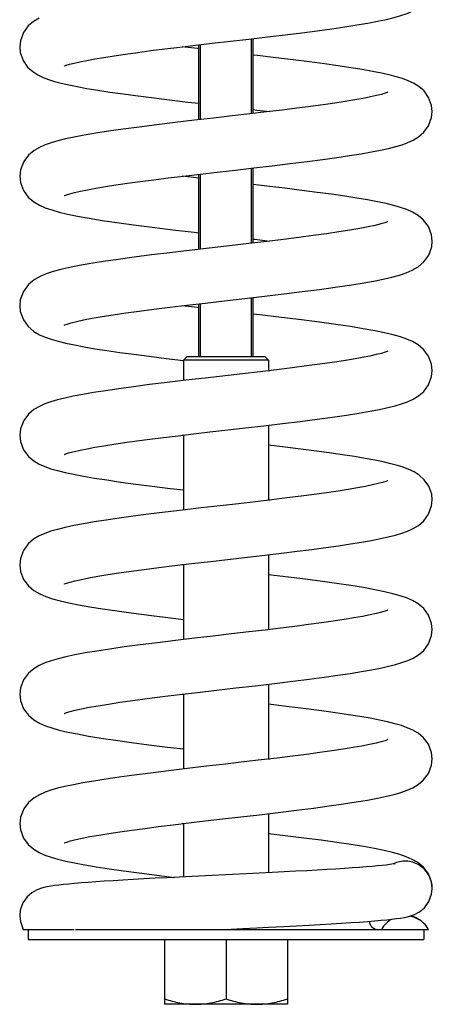
# Model space of a CAD drawing. Units: millimetres. Extents: x -305 to 699, y -1046 to 831.
# Drawn here: x 137 to 258, y -48 to 241 of the extents above; entities that cross this region are included whole.
import ezdxf

# ---------------------------------------------------------------- set-up
doc = ezdxf.new("R2010")
doc.units = ezdxf.units.MM
doc.header["$LTSCALE"] = 30.734
doc.layers.add('ALL_ASSEM_MEMBER', color=7, linetype='CONTINUOUS')

msp = doc.modelspace()

# ---------------------------------------------------------------- linework, layer by layer
at = {"layer": 'ALL_ASSEM_MEMBER', "color": 40, "linetype": 'Continuous'}
for p, q in [((205.25, 213.73), (205.25, 235.73)), ((205.75, 213.79), (205.75, 235.79)), ((189.75, 211.94), (189.75, 233.94)), ((190.25, 212), (190.25, 234)), ((205.25, 175.74), (205.25, 197.73)), ((205.75, 175.8), (205.75, 197.79)), ((189.75, 173.94), (189.75, 195.94)), ((190.25, 174), (190.25, 196)), ((205.25, 142.37), (205.25, 159.74)), ((205.75, 142.37), (205.75, 159.79)), ((189.75, 142.37), (189.75, 157.94)), ((190.25, 142.37), (190.25, 158)), ((185.25, 141.37), (186.25, 142.37)), ((209.25, 142.37), (186.25, 142.37)), ((210.25, 141.37), (209.25, 142.37)), ((210.25, 141.37), (185.25, 141.37)), ((185.25, 141.37), (185.25, 135.42)), ((210.25, 141.37), (210.25, 138.33)), ((210.25, 138.41), (210.59, 138.37)), ((210.25, 122.32), (210.25, 100.33)), ((185.25, 119.33), (184.9, 119.37)), ((185.25, 119.41), (185.25, 97.42)), ((210.25, 100.41), (210.59, 100.37)), ((210.25, 84.32), (210.25, 62.33)), ((185.25, 81.33), (184.91, 81.37)), ((185.25, 81.41), (185.25, 59.42)), ((210.25, 62.42), (210.59, 62.37)), ((210.25, 46.33), (210.25, 24.34)), ((185.25, 43.33), (184.9, 43.38)), ((185.25, 43.42), (185.25, 21.42)), ((210.25, 24.42), (210.59, 24.38)), ((210.25, 8.33), (210.25, -9.01)), ((185.25, 5.34), (184.91, 5.38)), ((185.25, 5.42), (185.25, -10.24)), ((258.25, -13.62), (258.25, -13.59)), ((258.25, -13.65), (258.25, -13.62)), ((138.31, -25.63), (153.25, -25.63)), ((139.75, -25.63), (139.75, -28.63)), ((153.65, -25.63), (257.16, -25.63)), ((210.22, -25.02), (214.68, -24.79)), ((255.75, -25.63), (255.75, -28.63)), ((139.75, -28.63), (255.75, -28.63)), ((179.75, -28.63), (179.75, -47.63)), ((197.75, -28.63), (197.75, -46.02)), ((215.75, -28.63), (215.75, -47.63)), ((215.75, -47.63), (179.75, -47.63))]:
    msp.add_line(p, q, dxfattribs=at)
for points in [[(204.4, 235.63), (209.87, 236.27), (215.08, 236.89), (219.97, 237.5), (224.53, 238.08), (228.75, 238.66), (232.62, 239.22), (236.15, 239.77), (239.34, 240.32), (242.22, 240.86), (244.78, 241.41), (247.05, 241.96), (249.04, 242.54), (250.83, 243.16), (252.51, 243.9), (254.14, 244.87), (255.73, 246.23), (257.15, 248.17), (258.06, 250.61), (258.25, 252.37)], [(142.91, 241.79), (141.33, 240.84), (139.76, 239.5), (138.35, 237.58), (137.44, 235.17), (137.25, 233.36)], [(150.31, 227.71), (150.28, 227.7), (150.38, 227.74), (150.92, 227.94), (151.88, 228.24), (153.2, 228.58), (154.87, 228.97), (156.9, 229.39), (159.26, 229.83), (161.96, 230.28), (164.97, 230.75), (168.29, 231.24), (171.89, 231.73), (175.75, 232.24), (179.84, 232.75), (184.19, 233.28), (188.81, 233.83), (193.71, 234.4), (204.4, 235.63)], [(137.25, 233.37), (137.42, 231.7), (138.25, 229.35), (139.57, 227.44), (141.06, 226.08), (142.58, 225.12), (144.11, 224.39), (145.73, 223.77), (147.49, 223.23), (149.44, 222.71), (151.64, 222.2), (154.14, 221.69), (156.96, 221.17), (160.12, 220.65), (163.66, 220.1), (167.57, 219.54), (171.25, 219.05)], [(189.75, 232.79), (189.35, 232.84), (184.9, 233.37)], [(258.25, 214.36), (258.06, 216.14), (257.18, 218.51), (255.82, 220.41), (254.3, 221.75), (252.75, 222.7), (251.18, 223.43), (249.51, 224.04), (247.69, 224.6), (245.64, 225.12), (243.32, 225.65), (240.68, 226.17), (237.71, 226.7), (234.38, 227.24), (230.69, 227.8), (226.63, 228.36), (222.21, 228.95), (217.44, 229.55), (212.34, 230.17), (206.94, 230.8), (205.75, 230.94)], [(245.21, 220.03), (245.23, 220.04), (245.05, 219.97), (244.4, 219.73), (243.34, 219.42), (241.9, 219.05), (240.11, 218.65), (237.98, 218.22), (235.52, 217.78), (232.74, 217.32), (229.65, 216.85), (226.25, 216.36), (222.55, 215.86), (218.55, 215.34), (214.26, 214.81), (209.66, 214.25), (204.77, 213.68), (199.57, 213.08), (194.1, 212.45), (188.49, 211.8), (182.88, 211.13), (177.44, 210.47), (172.29, 209.82), (167.56, 209.19), (163.31, 208.58), (159.53, 207.99), (156.19, 207.42), (153.26, 206.87), (150.69, 206.32), (148.46, 205.77), (146.49, 205.21), (144.72, 204.59), (143.06, 203.86), (141.45, 202.92), (139.85, 201.6), (138.41, 199.68), (137.46, 197.23), (137.25, 195.36)], [(171.25, 219.05), (175.88, 218.45), (181.19, 217.8), (186.51, 217.17), (189.75, 216.79)], [(150.3, 189.71), (150.28, 189.7), (150.39, 189.75), (150.96, 189.96), (151.95, 190.26), (153.32, 190.62), (155.06, 191.01), (157.15, 191.44), (159.6, 191.89), (162.38, 192.35), (165.48, 192.83), (168.89, 193.32), (172.59, 193.83), (176.56, 194.34), (180.81, 194.87), (185.33, 195.42), (190.13, 195.98), (195.17, 196.57), (200.44, 197.18), (205.88, 197.81), (211.32, 198.44), (216.6, 199.08), (221.56, 199.7), (226.11, 200.3), (230.26, 200.87), (234.01, 201.43), (237.38, 201.98), (240.39, 202.51), (243.06, 203.03), (245.42, 203.56), (247.51, 204.09), (249.37, 204.64), (251.06, 205.26), (252.66, 205.98), (254.22, 206.93), (255.77, 208.27), (257.16, 210.19), (258.06, 212.61), (258.25, 214.37)], [(205.75, 214.94), (206.82, 214.81), (210.6, 214.37)], [(137.25, 195.37), (137.44, 193.59), (138.35, 191.16), (139.77, 189.22), (141.38, 187.86), (143.04, 186.88), (144.75, 186.13), (146.63, 185.48), (148.78, 184.88), (151.29, 184.28), (154.21, 183.68), (157.58, 183.07), (161.43, 182.44), (165.78, 181.8), (170.66, 181.13), (176.12, 180.43), (182.12, 179.69), (188.43, 178.95), (189.75, 178.79)], [(189.75, 194.79), (188.18, 194.98), (184.9, 195.37)], [(258.25, 176.37), (258.06, 178.15), (257.14, 180.59), (255.7, 182.54), (254.08, 183.91), (252.42, 184.87), (250.74, 185.61), (248.94, 186.23), (246.95, 186.8), (244.69, 187.35), (242.13, 187.89), (239.25, 188.43), (236.07, 188.97), (232.56, 189.52), (228.72, 190.08), (224.53, 190.65), (219.98, 191.23), (215.05, 191.84), (209.76, 192.47), (205.75, 192.94)], [(245.2, 182.03), (245.22, 182.04), (245.05, 181.97), (244.34, 181.71), (243.14, 181.37), (241.51, 180.96), (239.44, 180.51), (236.96, 180.04), (234.08, 179.54), (230.83, 179.03), (227.23, 178.5), (223.32, 177.96), (219.12, 177.41), (214.61, 176.85), (209.74, 176.27), (204.47, 175.65), (198.77, 174.99), (192.84, 174.3), (186.98, 173.62), (181.29, 172.95), (175.87, 172.28), (170.78, 171.62), (166.1, 170.98), (161.87, 170.36), (158.1, 169.76), (154.77, 169.16), (151.84, 168.58), (149.28, 167.99), (147.03, 167.38), (145.05, 166.72), (143.25, 165.96), (141.51, 164.97), (139.82, 163.57), (138.34, 161.57), (137.43, 159.12), (137.25, 157.37)], [(150.3, 151.71), (150.27, 151.7), (150.44, 151.77), (151.14, 152.02), (152.3, 152.36), (153.92, 152.76), (155.98, 153.21), (158.48, 153.69), (161.39, 154.19), (164.7, 154.72), (168.35, 155.25), (172.32, 155.8), (176.63, 156.36), (181.28, 156.93), (186.28, 157.53), (191.63, 158.16), (197.32, 158.82), (203.23, 159.5), (209.06, 160.18), (214.7, 160.85), (220.08, 161.52), (225.12, 162.17), (229.75, 162.8), (233.94, 163.42), (237.67, 164.03), (240.96, 164.62), (243.85, 165.2), (246.37, 165.79), (248.59, 166.4), (250.55, 167.06), (252.34, 167.82), (254.06, 168.82), (255.74, 170.24), (257.19, 172.25), (258.08, 174.7), (258.25, 176.37)], [(205.75, 176.94), (206.2, 176.89), (210.6, 176.37)], [(137.25, 157.37), (137.43, 155.65), (138.32, 153.21), (139.75, 151.24), (141.37, 149.86), (143.03, 148.89), (144.71, 148.15), (146.5, 147.53), (148.49, 146.95), (150.74, 146.4), (153.29, 145.86), (156.14, 145.32), (159.3, 144.78), (162.77, 144.24), (166.57, 143.69), (170.72, 143.12), (175.25, 142.54), (180.17, 141.93), (185.24, 141.32)], [(189.75, 156.8), (189.43, 156.83), (184.9, 157.37)], [(258.25, 138.37), (258.05, 140.2), (257.13, 142.62), (255.71, 144.54), (254.11, 145.88), (252.46, 146.85), (250.75, 147.6), (248.88, 148.25), (246.74, 148.85), (244.25, 149.45), (241.36, 150.04), (238.02, 150.65), (234.24, 151.27), (229.98, 151.9), (225.21, 152.56), (219.9, 153.25), (214.01, 153.97), (207.71, 154.72), (205.75, 154.94)], [(245.21, 144.03), (245.23, 144.04), (245.06, 143.97), (244.4, 143.74), (243.31, 143.41), (241.83, 143.04), (239.96, 142.62), (237.73, 142.18), (235.12, 141.72), (232.17, 141.24), (228.88, 140.74), (225.28, 140.23), (221.36, 139.71), (217.14, 139.17), (212.6, 138.61), (207.76, 138.03), (202.62, 137.43), (191.59, 136.16)], [(191.59, 136.16), (185.96, 135.5), (180.5, 134.85), (175.36, 134.22), (170.64, 133.61), (166.33, 133.02), (162.43, 132.45), (158.91, 131.89), (155.77, 131.35), (152.97, 130.81), (150.5, 130.28), (148.33, 129.74), (146.4, 129.18), (144.65, 128.57), (143.02, 127.85), (141.42, 126.91), (139.84, 125.6), (138.41, 123.69), (137.46, 121.24), (137.25, 119.37)], [(203.43, 121.53), (208.87, 122.16), (214.29, 122.8), (219.54, 123.45), (224.49, 124.09), (229.02, 124.7), (233.09, 125.3), (236.71, 125.87), (239.91, 126.43), (242.73, 126.97), (245.19, 127.5), (247.34, 128.04), (249.25, 128.61), (250.97, 129.22), (252.6, 129.96), (254.19, 130.91), (255.75, 132.25), (257.16, 134.18), (258.06, 136.61), (258.25, 138.37)], [(150.3, 113.71), (150.28, 113.7), (150.4, 113.75), (150.98, 113.97), (151.96, 114.27), (153.3, 114.62), (154.99, 115), (157, 115.41), (159.32, 115.84), (161.96, 116.29), (164.89, 116.75), (168.1, 117.22), (171.6, 117.7), (175.38, 118.2), (179.41, 118.71), (183.69, 119.23), (188.24, 119.77), (193.05, 120.33), (203.43, 121.53)], [(137.25, 119.37), (137.44, 117.57), (138.38, 115.11), (139.81, 113.18), (141.39, 111.85), (143, 110.91), (144.64, 110.18), (146.41, 109.56), (148.35, 108.99), (150.56, 108.45), (153.07, 107.91), (155.93, 107.36), (159.17, 106.81), (162.8, 106.24), (166.84, 105.65), (171.29, 105.05), (176.14, 104.43), (181.38, 103.78), (185.25, 103.32)], [(224.25, 114.69), (219.67, 115.28), (214.35, 115.93), (210.25, 116.42)], [(258.25, 100.37), (258.07, 102.09), (257.22, 104.44), (255.9, 106.33), (254.41, 107.67), (252.9, 108.63), (251.37, 109.36), (249.75, 109.97), (248, 110.51), (246.05, 111.03), (243.85, 111.54), (241.36, 112.05), (238.55, 112.56), (235.4, 113.09), (231.87, 113.63), (227.96, 114.19), (224.25, 114.69)], [(245.18, 106.02), (245.21, 106.03), (245.13, 106), (244.6, 105.8), (243.66, 105.51), (242.35, 105.17), (240.69, 104.78), (238.67, 104.36), (236.32, 103.93), (233.62, 103.47), (230.6, 103), (227.27, 102.51), (223.65, 102.01), (219.76, 101.5), (215.61, 100.98), (211.17, 100.44), (206.43, 99.88), (201.37, 99.29), (195.99, 98.67), (190.45, 98.03), (185.02, 97.39), (179.87, 96.78), (175.04, 96.18), (170.54, 95.6), (166.39, 95.03), (162.58, 94.47), (159.11, 93.93), (155.96, 93.39), (153.13, 92.85), (150.6, 92.31), (148.36, 91.76), (146.39, 91.18), (144.62, 90.56), (142.96, 89.82), (141.34, 88.86), (139.76, 87.51), (138.35, 85.59), (137.44, 83.17), (137.25, 81.37)], [(193.16, 82.34), (204.06, 83.6), (209.18, 84.2), (214.05, 84.78), (218.64, 85.34), (222.96, 85.89), (227, 86.43), (230.77, 86.96), (234.27, 87.48), (237.48, 88), (240.39, 88.51), (243.01, 89.03), (245.34, 89.54), (247.42, 90.07), (249.29, 90.62), (251, 91.24), (252.61, 91.97), (254.2, 92.92), (255.76, 94.26), (257.17, 96.2), (258.06, 98.63), (258.25, 100.37)], [(137.25, 81.38), (137.48, 79.42), (138.4, 77.07), (139.79, 75.2), (141.43, 73.83), (143.16, 72.83), (144.95, 72.06), (146.9, 71.41), (149.11, 70.8), (151.62, 70.21), (154.5, 69.63), (157.79, 69.04), (161.55, 68.43), (165.8, 67.8), (170.59, 67.14), (175.86, 66.46), (181.46, 65.78), (185.25, 65.33)], [(150.3, 75.72), (150.28, 75.71), (150.39, 75.75), (150.99, 75.97), (152.04, 76.29), (153.49, 76.67), (155.34, 77.08), (157.56, 77.52), (160.14, 77.99), (163.07, 78.47), (166.32, 78.96), (169.9, 79.47), (173.79, 79.99), (178.05, 80.54), (182.69, 81.11), (187.75, 81.71), (193.16, 82.34)], [(258.25, 62.37), (258.05, 64.17), (257.14, 66.59), (255.72, 68.53), (254.11, 69.89), (252.44, 70.87), (250.72, 71.62), (248.84, 72.27), (246.69, 72.87), (244.22, 73.46), (241.36, 74.05), (238.07, 74.65), (234.33, 75.26), (230.11, 75.89), (225.39, 76.54), (220.16, 77.22), (214.44, 77.92), (210.25, 78.42)], [(245.2, 68.03), (245.22, 68.04), (245.08, 67.99), (244.44, 67.76), (243.35, 67.43), (241.85, 67.05), (239.99, 66.63), (237.78, 66.19), (235.23, 65.74), (232.36, 65.27), (229.19, 64.79), (225.72, 64.29), (221.97, 63.79), (217.96, 63.27), (213.71, 62.75), (209.21, 62.21), (204.43, 61.65), (199.36, 61.06), (194, 60.44), (188.49, 59.8), (182.98, 59.15), (177.62, 58.5), (172.56, 57.86), (167.9, 57.24), (163.67, 56.64), (159.86, 56.05), (156.47, 55.48), (153.46, 54.92), (150.82, 54.36), (148.5, 53.79), (146.47, 53.21), (144.66, 52.58), (142.98, 51.83), (141.36, 50.87), (139.78, 49.54), (138.37, 47.63), (137.45, 45.21), (137.25, 43.37)], [(150.3, 37.72), (150.28, 37.71), (150.4, 37.76), (151.01, 37.98), (152.06, 38.3), (153.52, 38.67), (155.38, 39.09), (157.63, 39.54), (160.26, 40.01), (163.27, 40.5), (166.66, 41.01), (170.43, 41.55), (174.59, 42.1), (179.15, 42.68), (184.1, 43.28), (189.39, 43.91), (194.93, 44.55), (200.65, 45.21), (206.4, 45.88), (212.01, 46.54), (217.31, 47.18), (222.16, 47.79), (226.58, 48.37), (230.58, 48.93), (234.21, 49.47), (237.5, 50), (240.45, 50.53), (243.09, 51.05), (245.42, 51.56), (247.5, 52.09), (249.36, 52.65), (251.05, 53.26), (252.64, 53.98), (254.2, 54.93), (255.75, 56.25), (257.15, 58.18), (258.06, 60.6), (258.25, 62.38)], [(137.25, 43.38), (137.44, 41.57), (138.37, 39.12), (139.81, 37.18), (141.43, 35.83), (143.09, 34.86), (144.82, 34.11), (146.71, 33.47), (148.85, 32.87), (151.32, 32.28), (154.17, 31.7), (157.44, 31.1), (161.17, 30.49), (165.38, 29.86), (170.05, 29.22), (175.15, 28.56), (180.59, 27.88), (185.25, 27.33)], [(258.25, 24.37), (258.04, 26.25), (257.09, 28.69), (255.65, 30.6), (254.08, 31.91), (252.5, 32.84), (250.89, 33.55), (249.17, 34.17), (247.27, 34.72), (245.15, 35.25), (242.75, 35.77), (240.05, 36.3), (237.02, 36.83), (233.64, 37.37), (229.9, 37.92), (225.77, 38.49), (221.24, 39.08), (216.31, 39.7), (210.98, 40.34), (210.25, 40.42)], [(245.21, 30.04), (245.23, 30.05), (245.05, 29.97), (244.38, 29.74), (243.27, 29.41), (241.76, 29.03), (239.88, 28.61), (237.63, 28.17), (235.03, 27.71), (232.09, 27.23), (228.82, 26.74), (225.24, 26.23), (221.37, 25.71), (217.22, 25.18), (212.77, 24.64), (208.02, 24.07), (202.96, 23.48), (197.6, 22.86), (192.01, 22.22), (186.36, 21.56), (180.84, 20.9), (175.6, 20.25), (170.78, 19.63), (166.41, 19.04), (162.47, 18.46), (158.94, 17.9), (155.78, 17.36), (152.99, 16.82), (150.52, 16.29), (148.35, 15.76), (146.42, 15.2), (144.67, 14.58), (143.03, 13.86), (141.44, 12.93), (139.85, 11.61), (138.41, 9.7), (137.46, 7.25), (137.25, 5.38)], [(150.29, -0.28), (150.27, -0.29), (150.42, -0.23), (151.07, 0), (152.18, 0.33), (153.69, 0.72), (155.58, 1.13), (157.82, 1.58), (160.42, 2.04), (163.34, 2.52), (166.58, 3), (170.11, 3.5), (173.92, 4.01), (177.98, 4.53), (182.29, 5.06), (186.85, 5.61), (191.67, 6.18), (196.75, 6.76), (202.08, 7.38), (207.57, 8.01), (213.06, 8.66), (218.39, 9.31), (223.41, 9.95), (228.01, 10.57), (232.18, 11.17), (235.93, 11.75), (239.26, 12.31), (242.21, 12.87), (244.8, 13.42), (247.07, 13.98), (249.06, 14.55), (250.84, 15.18), (252.5, 15.91), (254.12, 16.87), (255.7, 18.21), (257.13, 20.14), (258.05, 22.59), (258.25, 24.38)], [(137.25, 5.38), (137.44, 3.6), (138.35, 1.16), (139.77, -0.77), (141.36, -2.12), (142.99, -3.08), (144.66, -3.82), (146.45, -4.45), (148.46, -5.03), (150.75, -5.59), (153.36, -6.14), (156.33, -6.7), (159.68, -7.27), (163.45, -7.85), (167.66, -8.46), (172.33, -9.08), (177.43, -9.73), (182.69, -10.37)], [(258.25, -13.59), (258.04, -11.78), (257.1, -9.34), (255.66, -7.41), (254.03, -6.05), (252.35, -5.09), (250.61, -4.33), (248.71, -3.69), (246.56, -3.09), (244.1, -2.51), (241.29, -1.93), (238.07, -1.35), (234.41, -0.75), (230.27, -0.13), (225.63, 0.51), (220.54, 1.17), (215.11, 1.85), (210.25, 2.43)], [(247.31, -6.37), (247.33, -6.37), (247.27, -6.38), (246.94, -6.45), (246.4, -6.54), (245.65, -6.65), (244.7, -6.76), (243.55, -6.89), (242.19, -7.03), (240.62, -7.17), (238.86, -7.32), (236.91, -7.47), (234.78, -7.62), (232.47, -7.78), (229.98, -7.94), (227.31, -8.1), (224.46, -8.26), (221.42, -8.43), (218.2, -8.6), (214.81, -8.78), (211.24, -8.96), (207.51, -9.15), (203.63, -9.34), (199.65, -9.53), (191.7, -9.92)], [(191.7, -9.92), (187.84, -10.11), (184.09, -10.3), (180.47, -10.48), (176.99, -10.66), (173.66, -10.84), (170.5, -11.01), (167.51, -11.19), (164.69, -11.36), (162.06, -11.52), (159.61, -11.69), (157.34, -11.85), (155.26, -12.01), (153.36, -12.17), (151.64, -12.33), (150.09, -12.49), (148.7, -12.65), (147.45, -12.81), (146.33, -12.98), (145.32, -13.16), (144.35, -13.38), (143.36, -13.66), (142.21, -14.11), (140.83, -14.89), (139.39, -16.13), (138.17, -17.89), (137.41, -20.03), (137.25, -21.63)], [(239.22, -23.32), (241.33, -23.15), (243.23, -22.98), (244.93, -22.81), (246.43, -22.65), (247.75, -22.48), (248.92, -22.31), (249.97, -22.13), (250.95, -21.92), (251.93, -21.66), (253.06, -21.25), (254.46, -20.51), (255.96, -19.27), (257.25, -17.5), (258.06, -15.33), (258.25, -13.65)], [(137.25, -21.63), (137.44, -23.34), (138.31, -25.63)], [(257.18, -25.63), (256.17, -24.21), (254.76, -22.96), (253.37, -22.16), (252.17, -21.68), (252, -21.63)], [(197.64, -25.63), (202.65, -25.39), (206.77, -25.19), (210.22, -25.02)], [(214.68, -24.79), (218.43, -24.6), (222, -24.4), (225.39, -24.22), (228.58, -24.03), (231.56, -23.85), (234.33, -23.67), (236.88, -23.49), (239.22, -23.32)]]:
    msp.add_lwpolyline(points, dxfattribs=at)
for centre, radius, start, end in [((250.33, -13.83), 8.21, 112.0631, 115.5152), ((242.25, -23.13), 2.5, 183.3212, 270)]:
    msp.add_arc(centre, radius, start, end, dxfattribs=at)
for points, knots in [([(258.25, -13.59), (258.24, -12.3), (257.73, -10.33), (256.24, -8.2), (254.75, -6.92), (252.99, -6.04), (251.08, -5.58), (249.11, -5.62), (247.85, -5.97), (247.25, -6.21)], [0, 0, 0, 0, 0.248609, 0.373848, 0.499058, 0.624287, 0.749538, 0.874734, 1, 1, 1, 1]), ([(246.46, -22.6), (245.82, -22.95), (244.61, -23.82), (243.7, -25), (243.33, -25.63)], [0, 0, 0, 0, 0.499985, 1, 1, 1, 1]), ([(257.16, -25.63), (256.87, -25.12), (256.17, -24.16), (254.39, -22.63), (252.69, -21.94), (251.54, -21.75)], [0, 0, 0, 0, 0.250675, 0.501423, 1, 1, 1, 1]), ([(179.75, -46.02), (181.2, -46.51), (183.43, -47.12), (186.46, -47.56), (187.99, -47.63), (188.75, -47.63)], [0, 0, 0, 0, 0.501595, 0.751071, 1, 1, 1, 1]), ([(188.75, -47.63), (189.51, -47.63), (191.03, -47.56), (194.07, -47.12), (196.29, -46.51), (197.75, -46.02)], [0, 0, 0, 0, 0.248929, 0.498405, 1, 1, 1, 1]), ([(197.75, -46.02), (199.2, -46.51), (201.43, -47.12), (204.46, -47.56), (205.99, -47.63), (206.75, -47.63)], [0, 0, 0, 0, 0.501595, 0.751071, 1, 1, 1, 1]), ([(206.75, -47.63), (207.51, -47.63), (209.03, -47.56), (212.07, -47.12), (214.29, -46.51), (215.75, -46.02)], [0, 0, 0, 0, 0.248929, 0.498405, 1, 1, 1, 1])]:
    msp.add_open_spline(points, degree=3, knots=knots, dxfattribs=at)

doc.saveas('drawing.dxf')
